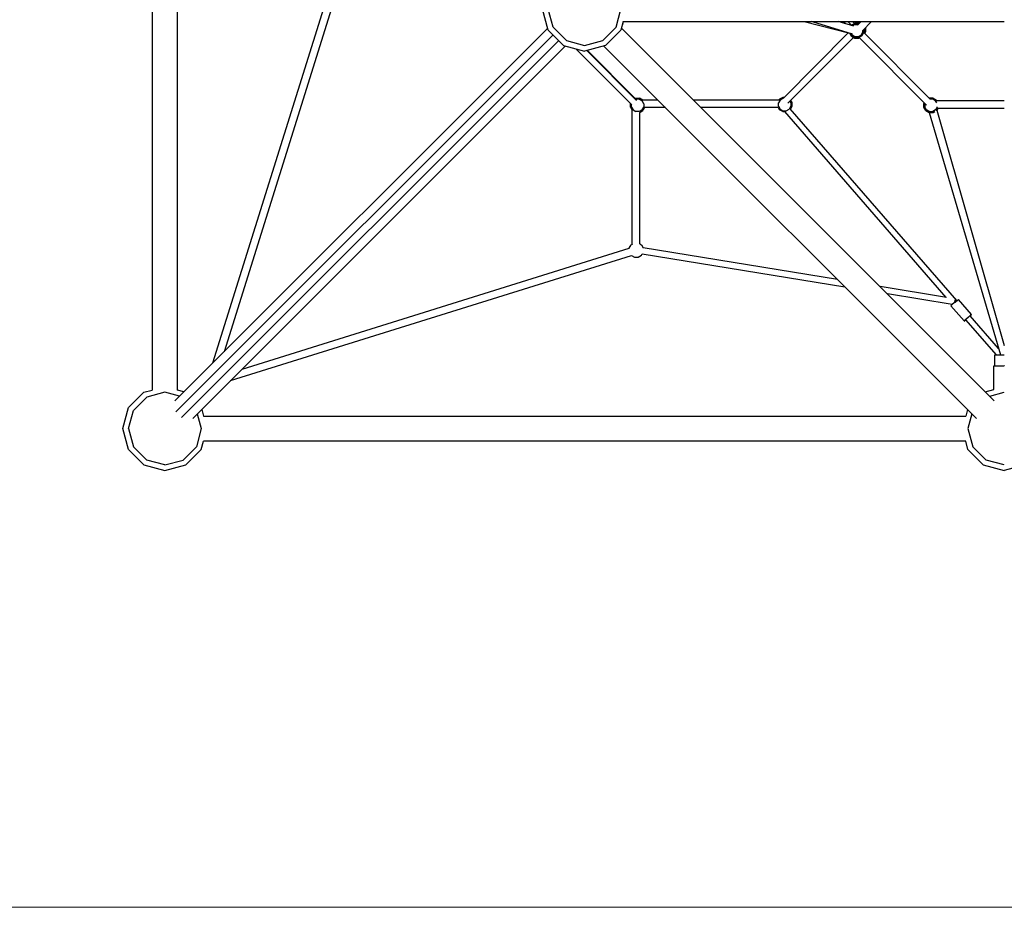
# Model space of a CAD drawing. Units: centimetres. Extents: x -1539 to 2461, y -1909 to 991.
# Drawn here: x -290 to 0, y -389 to -127 of the extents above; entities that cross this region are included whole.
import ezdxf

# ---------------------------------------------------------------- set-up
doc = ezdxf.new("R2010")
doc.units = ezdxf.units.CM
doc.header["$MEASUREMENT"] = 0
doc.layers.add('LINARIUM_Nr_Pióra__7', color=7, linetype='Continuous')
doc.layers.add('X-Nawierzchnie', color=7, linetype='Continuous')

msp = doc.modelspace()

# ---------------------------------------------------------------- linework, layer by layer
at = {"layer": 'LINARIUM_Nr_Pióra__7', "linetype": 'Continuous'}
for p, q in [((-251.3333, -11.3857), (-251.3333, -236.2333)), ((-243.9048, -236.2333), (-243.9048, -11.3857)), ((-233.474, -228.2212), (-196.5141, -109.9768)), ((-230.0774, -224.8246), (-194.3943, -110.6651)), ((-134.5317, -130), (-136.1905, -123.8095)), ((-133.0952, -129.1706), (-134.5317, -123.8095)), ((-114.5238, -129.1706), (-113.0873, -123.8095)), ((-112.4238, -127.5238), (-113.0873, -130)), ((-112.4377, -127.5238), (0, -127.5238)), ((-59.0284, -127.5238), (-45.977, -130.7856)), ((-56.4425, -127.5958), (-56.7305, -127.5238)), ((-56.681, -127.5238), (-44.9255, -131.0712)), ((-44.4053, -128.9004), (-48.967, -127.5238)), ((-47.7026, -127.5238), (-47.1607, -128.0689)), ((-47.4842, -127.5238), (-46.8381, -128.1662)), ((-45.1048, -128.6039), (-46.1912, -127.5238)), ((-44.1992, -128.0811), (-44.7597, -127.5238)), ((-44.0992, -128.043), (-44.6213, -127.5238)), ((-42.223, -127.5238), (-43.3083, -128.6028)), ((-39.1479, -127.5238), (-41.8719, -130.2636)), ((-134.6841, -129.4313), (-244.6567, -239.4039)), ((-132.2659, -132.2659), (-134.5317, -130)), ((-133.0952, -129.1706), (-131.1329, -131.1329)), ((-118.4484, -133.0952), (-114.5238, -129.1706)), ((-117.619, -134.5317), (-113.0873, -130)), ((-112.9349, -129.4313), (-2.9624, -239.4039)), ((-112.656, -128.3905), (-112.4404, -128.1749)), ((-112.5861, -128.1296), (-112.5359, -128.0794)), ((-112.5649, -128.0504), (-112.4404, -128.1749)), ((-45.1497, -128.6757), (-45.11, -128.6069)), ((-44.1331, -128.043), (-45.11, -128.6069)), ((-44.9943, -128.7226), (-45.11, -128.6069)), ((-44.0576, -128.3249), (-44.8315, -128.7718)), ((-43.0052, -128.043), (-44.1331, -128.043)), ((-44.0576, -128.3249), (-43.0807, -128.3249)), ((-43.5739, -127.8191), (-43.9616, -128.043)), ((-43.5739, -127.8191), (-42.52, -127.8191)), ((-43.0479, -128.3439), (-43.0807, -128.3249)), ((-42.8407, -128.1379), (-43.0052, -128.043)), ((-42.8036, -128.1011), (-42.9045, -128.1011)), ((-42.2348, -131.4821), (-41.7463, -130.6362)), ((-41.7463, -130.6362), (-41.7463, -130.1373)), ((-41.4644, -129.8537), (-41.4644, -130.7117)), ((-41.4644, -130.6762), (-21.8937, -150.3605)), ((-41.2947, -129.7501), (-41.3856, -129.7744)), ((-41.2947, -129.7501), (-41.3192, -129.7076)), ((-41.2947, -130.8469), (-41.2947, -129.7501)), ((-41.1871, -130.4123), (-41.2947, -130.5986)), ((-41.1871, -129.5748), (-41.1871, -130.4123)), ((-40.9051, -130.4879), (-41.1793, -130.9629)), ((-40.9983, -129.3849), (-40.9051, -129.3599)), ((-40.9302, -129.3164), (-40.9051, -129.3599)), ((-40.9051, -129.3599), (-40.9051, -130.4879)), ((-244.3426, -242.7194), (-133.0775, -131.4543)), ((-242.7194, -244.3426), (-131.4543, -133.0775)), ((-132.2659, -132.2659), (-130, -134.5317)), ((-129.1706, -133.0952), (-131.1329, -131.1329)), ((-129.1706, -133.0952), (-123.8095, -134.5317)), ((-123.8095, -134.5317), (-118.4484, -133.0952)), ((-45.9528, -130.7612), (-65.1491, -150.0691)), ((-44.517, -132.18), (-63.842, -151.6173)), ((-45.5998, -130.9036), (-45.5998, -130.8677)), ((-45.5681, -130.8951), (-45.5998, -130.9036)), ((-45.0358, -131.8805), (-45.5998, -130.9036)), ((-45.11, -131.6886), (-45.5805, -130.8736)), ((-45.1862, -130.9925), (-44.9035, -131.4821)), ((-44.1331, -132.2525), (-45.11, -131.6886)), ((-44.059, -132.4444), (-45.0358, -131.8805)), ((-44.0576, -131.9706), (-44.9035, -131.4821)), ((-43.0052, -132.2525), (-44.1331, -132.2525)), ((-42.931, -132.4444), (-44.059, -132.4444)), ((-43.0807, -131.9706), (-44.0576, -131.9706)), ((-42.2348, -131.4821), (-43.0807, -131.9706)), ((-42.0283, -131.6886), (-43.0052, -132.2525)), ((-42.931, -132.4444), (-42.8867, -132.4189)), ((-42.8355, -132.4189), (-42.8867, -132.4189)), ((-22.9079, -152.2034), (-42.8389, -132.1566)), ((-42.8355, -132.4189), (-42.672, -132.3245)), ((-42.0283, -131.6886), (-41.4644, -130.7117)), ((-129.4313, -134.6841), (-239.4039, -244.6567)), ((-130, -134.5317), (-123.8095, -136.1905)), ((-109.8631, -152.0971), (-126.3563, -135.5081)), ((-117.619, -134.5317), (-123.8095, -136.1905)), ((-123.1459, -136.0127), (-108.484, -150.7597)), ((-123.0372, -135.9835), (-108.8089, -150.2945)), ((-8.2152, -244.6567), (-118.1877, -134.6841)), ((-108.7482, -150.1264), (-108.8929, -150.21)), ((-108.7482, -150.1264), (-107.6202, -150.1264)), ((-108.7482, -150.1264), (-108.6268, -150.5795)), ((-108.6726, -150.4084), (-108.7321, -150.4428)), ((-107.6958, -150.4084), (-108.6726, -150.4084)), ((-107.6958, -150.4084), (-106.8498, -150.8968)), ((-106.6475, -150.688), (-107.6202, -150.1264)), ((-106.3614, -151.7428), (-106.8498, -150.8968)), ((-102.1838, -150.688), (-106.7027, -150.688)), ((-66.4517, -150.688), (-91.6782, -150.688)), ((-66.13, -150.6455), (-66.6184, -151.4915)), ((-66.3364, -150.4391), (-66.4802, -150.688)), ((-65.3596, -149.8751), (-66.3364, -150.4391)), ((-65.284, -150.1571), (-66.13, -150.6455)), ((-64.9563, -149.8751), (-65.3596, -149.8751)), ((-65.3596, -149.8751), (-65.2623, -150.238)), ((-65.1982, -150.1571), (-65.284, -150.1571)), ((-63.2462, -151.018), (-62.9728, -151.4915)), ((-63.0402, -150.8108), (-62.6908, -151.4159)), ((-21.0221, -150.135), (-22.1179, -150.135)), ((-21.0977, -150.417), (-21.8622, -150.417)), ((-20.2517, -150.9054), (-21.0977, -150.417)), ((-21.0221, -150.135), (-20.0453, -150.699)), ((-19.9448, -151.437), (-20.2517, -150.9054)), ((-19.9117, -150.9304), (-20.0453, -150.699)), ((0, -150.9304), (-19.997, -150.9304)), ((-19.9955, -150.7852), (-19.9093, -150.8349)), ((-19.9093, -150.8349), (-19.9458, -150.8713)), ((-19.8542, -150.9304), (-19.9093, -150.8349)), ((-110.289, -152.7952), (-110.289, -151.6687)), ((-110.289, -152.7952), (-109.7909, -153.6579)), ((-110.007, -152.7196), (-110.007, -151.9523)), ((-110.007, -152.7196), (-109.5186, -153.5656)), ((-109.7307, -193.1464), (-109.7909, -153.6579)), ((-109.5186, -153.5656), (-108.6726, -154.054)), ((-106.8498, -153.5656), (-107.6958, -154.054)), ((-107.5633, -154.3031), (-106.6434, -153.772)), ((-106.8498, -153.5656), (-106.3614, -152.7196)), ((-106.1425, -152.9044), (-106.6434, -153.772)), ((-106.3614, -151.7428), (-106.3614, -152.7196)), ((-99.9674, -152.9044), (-106.1743, -152.9044)), ((-66.6638, -152.9044), (-89.4618, -152.9044)), ((-66.6922, -152.9044), (-66.3364, -153.5207)), ((-66.6184, -152.4683), (-66.6184, -151.4915)), ((-66.6184, -152.4683), (-66.13, -153.3143)), ((-65.3596, -154.0847), (-66.3364, -153.5207)), ((-66.13, -153.3143), (-65.284, -153.8027)), ((-65.284, -153.8027), (-64.3072, -153.8027)), ((-64.3072, -153.8027), (-63.4612, -153.3143)), ((-62.9728, -152.4683), (-63.4612, -153.3143)), ((-13.971, -209.8137), (-63.1207, -153.2095)), ((-62.6908, -152.5439), (-63.0933, -153.241)), ((-62.9728, -151.4915), (-62.9728, -152.4683)), ((-62.6908, -151.4159), (-62.6908, -152.5439)), ((-23.5959, -151.5113), (-23.6909, -151.6758)), ((-23.6909, -152.8038), (-23.6909, -151.6758)), ((-23.6909, -151.6758), (-23.3385, -151.7702)), ((-23.1269, -153.7806), (-23.6909, -152.8038)), ((-23.3899, -151.7185), (-23.4089, -151.7514)), ((-23.4089, -151.7514), (-23.4089, -152.7282)), ((-22.9205, -153.5742), (-23.4089, -152.7282)), ((-23.1269, -153.7806), (-22.1501, -154.3446)), ((-23.0407, -153.8304), (-22.991, -153.9166)), ((-22.9546, -153.8801), (-22.991, -153.9166)), ((-22.991, -153.9166), (-22.1046, -154.4283)), ((-22.0745, -154.0626), (-22.9205, -153.5742)), ((-20.2517, -153.5742), (-21.0977, -154.0626)), ((-19.7633, -152.7282), (-20.2517, -153.5742)), ((-20.0051, -153.711), (-19.6794, -153.1468)), ((-19.9396, -153.5975), (0, -223.0667)), ((-19.8684, -153.8456), (-19.4649, -153.1468)), ((0, -153.1468), (-19.7647, -153.1468)), ((-19.7633, -152.7282), (-19.7633, -152.6402)), ((-107.6958, -154.054), (-108.6726, -154.054)), ((-107.5041, -193.0942), (-107.5633, -154.3031)), ((-65.3596, -154.0847), (-64.722, -154.0847)), ((-17.1116, -208.916), (-64.7533, -154.0486)), ((-22.1501, -154.3446), (-21.0221, -154.3446)), ((-22.1292, -154.3446), (-1.1419, -225.8685)), ((-22.0745, -154.0626), (-21.0977, -154.0626)), ((-21.0221, -154.3446), (-20.4846, -154.0343)), ((-224.8246, -230.0774), (-110.6651, -194.3943)), ((-110.677, -194.344), (-110.113, -193.3671)), ((-110.677, -194.3981), (-110.677, -194.344)), ((-109.7243, -193.1427), (-110.113, -193.3671)), ((-107.5105, -193.0905), (-107.0314, -193.3671)), ((-107.0314, -193.3671), (-106.5125, -194.266)), ((-49.2169, -203.655), (-106.537, -194.2619)), ((-228.2212, -233.474), (-109.9768, -196.5141)), ((-109.9918, -196.5188), (-109.1362, -197.0128)), ((-109.1362, -197.0128), (-108.0082, -197.0128)), ((-108.0082, -197.0128), (-107.0314, -196.4488)), ((-107.0314, -196.4488), (-106.7881, -196.0274)), ((-106.8085, -196.0241), (-47.0562, -205.8157)), ((-17.1002, -208.9179), (-36.6524, -205.7139)), ((-15.3528, -211.0109), (-34.4916, -207.8746)), ((-15.7328, -211.366), (-15.2568, -210.9211)), ((-11.8384, -215.8514), (-15.7328, -211.366)), ((-14.505, -210.2611), (-15.2568, -210.9211)), ((-14.5468, -210.2743), (-14.469, -209.8007)), ((-14.505, -210.2611), (-13.8292, -209.6949)), ((-14.3127, -210.1), (-14.4853, -209.9012)), ((-14.469, -209.8007), (-14.3793, -209.3728)), ((-13.8292, -209.6949), (-13.5455, -209.4873)), ((-9.6512, -213.9726), (-13.5455, -209.4873)), ((-10.6107, -214.7465), (-11.3625, -215.4065)), ((-9.9349, -214.1802), (-10.6107, -214.7465)), ((-1.7091, -223.9354), (-10.0597, -214.3183)), ((-10.0338, -214.3481), (-9.8924, -214.2209)), ((-9.6512, -213.9726), (-9.9349, -214.1802)), ((-9.8924, -214.2209), (-9.6512, -213.9726)), ((-11.3625, -215.4065), (-11.8384, -215.8514)), ((-11.8384, -215.8514), (-11.8158, -215.873)), ((-11.8158, -215.873), (-11.3777, -215.5196)), ((-11.4059, -215.4871), (-2.3917, -225.8685)), ((-2.7857, -229.0476), (-2.7857, -225.8685)), ((-2.7857, -225.8685), (0, -225.8685)), ((-3.0952, -236.0675), (-3.0952, -229.0476)), ((-3.0952, -229.0476), (0, -229.0476)), ((-0.0042, -229.045), (-0.0042, -229.0476)), ((-258.3413, -241.4286), (-253.8095, -236.8968)), ((-253.8095, -236.8968), (-251.3333, -236.2333)), ((-247.619, -236.8968), (-252.9802, -238.3333)), ((-243.3054, -238.0527), (-247.619, -236.8968)), ((-241.9972, -236.7445), (-243.9048, -236.2333)), ((-5.6218, -236.7445), (-3.0952, -236.0675)), ((-4.3136, -238.0527), (0, -236.8968)), ((-252.9802, -238.3333), (-256.9048, -242.2579)), ((-260, -247.619), (-258.3413, -241.4286)), ((-258.3413, -247.619), (-256.9048, -242.2579)), ((-238.0527, -243.3054), (-236.8968, -247.619)), ((-236.7445, -241.9972), (-236.2333, -243.9048)), ((-236.2333, -243.9048), (-11.3857, -243.9048)), ((-10.8746, -241.9972), (-11.3857, -243.9048)), ((-9.5664, -243.3054), (-10.7222, -247.619)), ((-258.3413, -253.8095), (-260, -247.619)), ((-258.3413, -247.619), (-256.9048, -252.9802)), ((-236.8968, -247.619), (-238.3333, -252.9802)), ((-10.7222, -247.619), (-9.2857, -252.9802)), ((-236.8968, -253.8095), (-236.2333, -251.3333)), ((-11.3857, -251.3333), (-236.2333, -251.3333)), ((-10.7222, -253.8095), (-11.3857, -251.3333)), ((-258.3413, -253.8095), (-256.0754, -256.0754)), ((-256.9048, -252.9802), (-254.9425, -254.9425)), ((-252.9802, -256.9048), (-254.9425, -254.9425)), ((-238.3333, -252.9802), (-242.2579, -256.9048)), ((-241.4286, -258.3413), (-236.8968, -253.8095)), ((-10.7222, -253.8095), (-6.1905, -258.3413)), ((-5.3611, -256.9048), (-9.2857, -252.9802)), ((-253.8095, -258.3413), (-256.0754, -256.0754)), ((-253.8095, -258.3413), (-247.619, -260)), ((-247.619, -258.3413), (-252.9802, -256.9048)), ((-247.619, -258.3413), (-242.2579, -256.9048)), ((-247.619, -260), (-241.4286, -258.3413)), ((-6.1905, -258.3413), (0, -260)), ((0, -258.3413), (-5.3611, -256.9048)), ((6.1905, -258.3413), (0, -260))]:
    msp.add_line(p, q, dxfattribs=at)
at = {"layer": 'X-Nawierzchnie', "color": 89, "linetype": 'Continuous', "lineweight": 18, "flags": 128}
for points in [[(-388.9, -388.9), (-388.9, 411.1), (411.1, 411.1), (411.1, -338.9), (361.1, -338.9), (361.1, -388.9)], [(361.1, -388.9), (361.1, -438.9), (-888.9, -438.9), (-888.9, -388.9)]]:
    msp.add_lwpolyline(points, close=True, dxfattribs=at)

doc.saveas('drawing.dxf')
